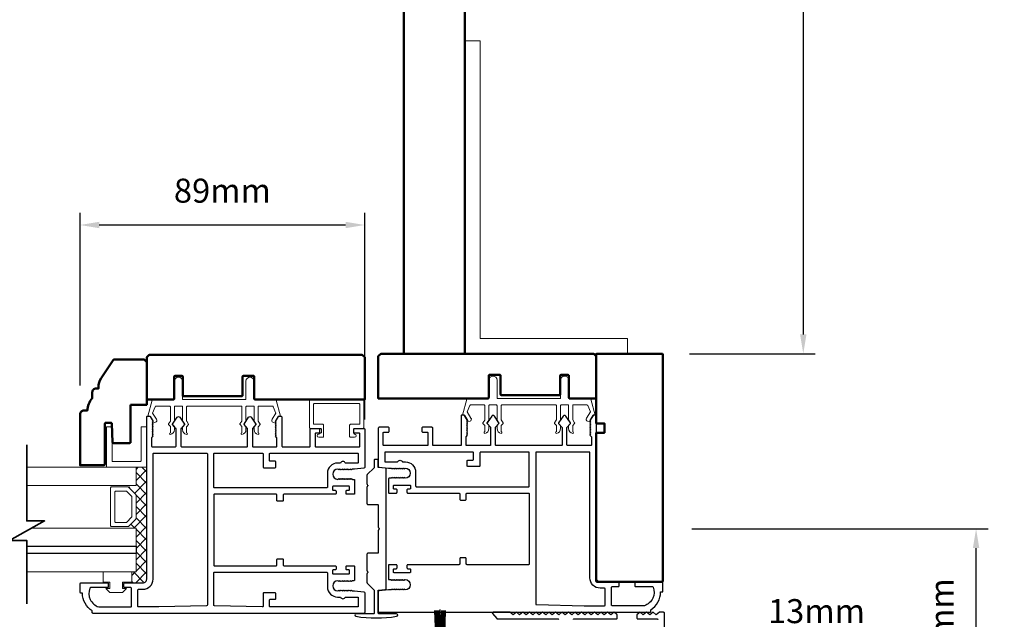
# Model space of a CAD drawing. Extents: x 4486 to 14041, y 9759 to 11775.
# Drawn here: x 12502 to 12810, y 10633 to 10820 of the extents above; entities that cross this region are included whole.
import ezdxf

# ---------------------------------------------------------------- set-up
doc = ezdxf.new("R2010")
doc.units = 0
doc.header["$LTSCALE"] = 250
doc.header["$MEASUREMENT"] = 0
doc.header["$PDMODE"] = 3
doc.header["$PDSIZE"] = -2
doc.layers.get('0').update_dxf_attribs({"color": 5, "linetype": 'CONTINUOUS', "lineweight": 20})
doc.layers.get('DEFPOINTS').update_dxf_attribs({"color": 2, "linetype": 'CONTINUOUS'})
for name, color, linetype, lineweight in [('1', 1, 'CONTINUOUS', 13), ('15A02$0$DIMENSION', 2, 'CONTINUOUS', 15), ('2', 2, 'CONTINUOUS', 25), ('6', 6, 'CONTINUOUS', 5), ('8', 7, 'CONTINUOUS', 35), ('Visible (ANSI)', 7, 'CONTINUOUS', 50)]:
    doc.layers.add(name, color=color, linetype=linetype, lineweight=lineweight)
for name, color, linetype in [('81020 DOOR PROFILE B', 90, 'CONTINUOUS'), ('MECHCAP', 3, 'CONTINUOUS'), ('OVERLAP BRUSH', 200, 'CONTINUOUS'), ('Rubber', 7, 'CONTINUOUS')]:
    doc.layers.add(name, color=color, linetype=linetype)
doc.styles.add('ROMANS', font='romans')
doc.dimstyles.new('LWDEC', dxfattribs={"dimscale": 3, "dimtxt": 2.5, "dimasz": 2, "dimexe": 1.25, "dimexo": 3, "dimgap": 2, "dimtad": 1, "dimtoh": 1, "dimdec": 0, "dimzin": 11, "dimdsep": 46, "dimtxsty": 'ROMANS', "dimcen": 0, "dimdle": 1.5, "dimazin": 0, "dimtfac": 1, "dimtdec": 0, "dimtix": 1, "dimtmove": 0, "dimatfit": 3, "dimfxl": 0, "dimtzin": 0, "dimarcsym": 0})

# ---------------------------------------------------------------- blocks, each defined once
blk = doc.blocks.new('*D1777')
at = {"layer": '2', "color": 0, "lineweight": -2}
for p, q in [((12650.38, 11216.12), (12750.83, 11216.12)), ((12747.08, 11210.12), (12747.08, 10721.52)), ((12711.51, 10715.52), (12750.83, 10715.52))]:
    blk.add_line(p, q, dxfattribs=at)
at = {"layer": '2', "color": 0}
for points in [[(12746.08, 11210.12), (12748.08, 11210.12), (12747.08, 11216.12)], [(12746.08, 10721.52), (12748.08, 10721.52), (12747.08, 10715.52)]]:
    blk.add_solid(points, dxfattribs=at)
at = {"layer": 'DEFPOINTS', "color": 0}
for p in [(12641.38, 11216.12), (12702.51, 10715.52), (12747.08, 10715.52)]:
    blk.add_point(p, dxfattribs=at)
at = {"layer": '2', "color": 0, "insert": (12737.33, 10965.82), "char_height": 7.5, "attachment_point": 5, "rotation": 90, "style": 'ROMANS'}
blk.add_mtext('501mm', dxfattribs=at)
blk = doc.blocks.new('ULTRA FIN')
for p, q in [((-0.055, 0.03), (-0.066, 0.331)), ((-0.047, 0.03), (-0.058, 0.331)), ((-0.039, 0.03), (-0.05, 0.331)), ((-0.031, 0.03), (-0.042, 0.331)), ((-0.023, 0.03), (-0.035, 0.331)), ((-0.016, 0.03), (-0.027, 0.331)), ((-0.008, 0.03), (-0.019, 0.331)), ((0, 0.03), (0, 0.343)), ((0.008, 0.03), (0.019, 0.331)), ((0.016, 0.03), (0.027, 0.331)), ((0.023, 0.03), (0.035, 0.331)), ((0.031, 0.03), (0.042, 0.331)), ((0.039, 0.03), (0.05, 0.331)), ((0.047, 0.03), (0.058, 0.331)), ((0.055, 0.03), (0.066, 0.331)), ((-0.104, 0.03), (0.104, 0.03)), ((-0.101, 0), (0.101, 0))]:
    blk.add_line(p, q)
at = {"layer": 'Rubber'}
for p, q in [((-0.113, 0.02), (-0.113, 0.01)), ((0.113, 0.02), (0.113, 0.01))]:
    blk.add_line(p, q, dxfattribs=at)
for centre, start, end in [((-0.103, 0.02), 101.3099, 180), ((-0.103, 0.01), 180, 281.3099), ((0.103, 0.01), 258.6901, 0), ((0.103, 0.02), 0, 78.6901)]:
    blk.add_arc(centre, 0.01, start, end, dxfattribs=at)
blk = doc.blocks.new('break')
at = {"layer": '8'}
blk.add_lwpolyline([(-13.26, 0), (10.54, 0), (10.54, -5.56), (16.64, 5.39), (16.64, 0), (36.41, 0)], dxfattribs=at)
blk = doc.blocks.new('*D1786')
at = {"layer": '2', "color": 0, "lineweight": -2}
for p, q in [((12729.13, 10618.4), (12729.13, 10624.4)), ((12729.13, 10624.4), (12767.27, 10624.4)), ((12691.22, 10612.4), (12732.88, 10612.4)), ((12729.13, 10599.7), (12729.13, 10612.4)), ((12715.65, 10599.7), (12732.88, 10599.7)), ((12729.13, 10593.7), (12729.13, 10587.7))]:
    blk.add_line(p, q, dxfattribs=at)
at = {"layer": '2', "color": 0}
for points in [[(12728.13, 10618.4), (12730.13, 10618.4), (12729.13, 10612.4)], [(12728.13, 10593.7), (12730.13, 10593.7), (12729.13, 10599.7)]]:
    blk.add_solid(points, dxfattribs=at)
at = {"layer": 'DEFPOINTS', "color": 0}
for p in [(12682.22, 10612.4), (12729.13, 10612.4), (12706.65, 10599.7)]:
    blk.add_point(p, dxfattribs=at)
at = {"layer": '2', "color": 0, "insert": (12751.2, 10634.15), "char_height": 7.5, "attachment_point": 5, "style": 'ROMANS'}
blk.add_mtext('13mm', dxfattribs=at)
blk = doc.blocks.new('*D1787')
at = {"layer": '2', "color": 0, "lineweight": -2}
for p, q in [((12712.23, 10660.79), (12804.81, 10660.79)), ((12801.06, 10605.7), (12801.06, 10654.79)), ((12667.98, 10599.7), (12804.81, 10599.7))]:
    blk.add_line(p, q, dxfattribs=at)
at = {"layer": '2', "color": 0}
for points in [[(12800.06, 10654.79), (12802.06, 10654.79), (12801.06, 10660.79)], [(12800.06, 10605.7), (12802.06, 10605.7), (12801.06, 10599.7)]]:
    blk.add_solid(points, dxfattribs=at)
at = {"layer": 'DEFPOINTS', "color": 0}
for p in [(12703.23, 10660.79), (12801.06, 10660.79), (12658.98, 10599.7)]:
    blk.add_point(p, dxfattribs=at)
at = {"layer": '2', "color": 0, "insert": (12791.31, 10630.24), "char_height": 7.5, "attachment_point": 5, "rotation": 90, "style": 'ROMANS'}
blk.add_mtext('61mm', dxfattribs=at)
blk = doc.blocks.new('*D1788')
at = {"layer": '2', "color": 0, "lineweight": -2}
for p, q in [((12667.98, 11236.19), (12850.18, 11236.19)), ((12846.43, 10605.7), (12846.43, 11230.19)), ((12667.98, 10599.7), (12850.18, 10599.7))]:
    blk.add_line(p, q, dxfattribs=at)
at = {"layer": '2', "color": 0}
for points in [[(12845.43, 11230.19), (12847.43, 11230.19), (12846.43, 11236.19)], [(12845.43, 10605.7), (12847.43, 10605.7), (12846.43, 10599.7)]]:
    blk.add_solid(points, dxfattribs=at)
at = {"layer": 'DEFPOINTS', "color": 0}
for p in [(12658.98, 11236.19), (12846.43, 11236.19), (12658.98, 10599.7)]:
    blk.add_point(p, dxfattribs=at)
at = {"layer": '2', "color": 0, "insert": (12836.68, 10917.94), "char_height": 7.5, "attachment_point": 5, "rotation": 90, "style": 'ROMANS'}
blk.add_mtext('Pocket Width 636mm', dxfattribs=at)
blk = doc.blocks.new('*D1789')
at = {"layer": '2', "color": 0, "lineweight": -2}
for p, q in [((12521.18, 10705.59), (12521.18, 10759.45)), ((12610.09, 10694.97), (12610.09, 10759.45)), ((12604.09, 10755.7), (12527.18, 10755.7))]:
    blk.add_line(p, q, dxfattribs=at)
at = {"layer": '2', "color": 0}
for points in [[(12527.18, 10756.7), (12527.18, 10754.7), (12521.18, 10755.7)], [(12604.09, 10756.7), (12604.09, 10754.7), (12610.09, 10755.7)]]:
    blk.add_solid(points, dxfattribs=at)
at = {"layer": 'DEFPOINTS', "color": 0}
for p in [(12521.18, 10755.7), (12521.18, 10696.59), (12610.09, 10685.97)]:
    blk.add_point(p, dxfattribs=at)
at = {"layer": '2', "color": 0, "insert": (12565.63, 10765.45), "char_height": 7.5, "attachment_point": 5, "style": 'ROMANS'}
blk.add_mtext('89mm', dxfattribs=at)

msp = doc.modelspace()

# ---------------------------------------------------------------- hatches: boundary and pattern name
at = {"layer": '15A02$0$DIMENSION'}
h = msp.add_hatch(dxfattribs=at)
h.set_pattern_fill('ANSI37', color=251, scale=20, angle=270, style=0)
h.set_pattern_definition([(315, (4996.8529, 7839.8635), (1.76776695, 1.76776695), []), (45, (4996.8529, 7839.8635), (-1.76776695, 1.76776695), [])])
h.paths.add_polyline_path([(12537.3, 10647.36), (12537.3, 10643.95), (12540.79, 10643.95), (12541.97, 10645.12), (12541.98, 10680.07), (12538.65, 10680.07), (12538.65, 10674.37), (12536.27, 10673.84), (12538.65, 10671.36), (12538.65, 10664.07), (12536.1, 10661.51), (12536.1, 10661.07), (12538.65, 10661.07), (12538.65, 10647.37)])

# ---------------------------------------------------------------- linework, layer by layer
for p, q in [((12682.41, 10715.52), (12702.51, 10715.52)), ((12554.71, 10699.17), (12571.48, 10699.17)), ((12669.72, 10699.52), (12652.95, 10699.52)), ((12595.99, 10690.92), (12595.99, 10691.94)), ((12610.08, 10635.27), (12610.08, 10635.02))]:
    msp.add_line(p, q)
msp.add_lwpolyline([(12646.15, 10720.28), (12646.15, 10813.19), (12641.38, 10813.19), (12641.38, 10715.52), (12692.18, 10715.52), (12692.18, 10720.28)], close=True)
for centre, start, end in [((12581.63, 10694.66), 328.0281, 333.6286), ((12642.8, 10695.01), 206.3714, 211.9719)]:
    msp.add_arc(centre, 0.61, start, end)
at = {"layer": '1'}
for points in [[(12504.54, 10674.37), (12538.67, 10674.37), (12538.67, 10680.07), (12504.54, 10680.07)], [(12504.54, 10655.37), (12538.67, 10655.37), (12538.67, 10661.07), (12506.08, 10661.07)], [(12504.54, 10647.37), (12538.67, 10647.37), (12538.67, 10653.07), (12504.54, 10653.07)]]:
    msp.add_lwpolyline(points, dxfattribs=at)
for points in [[(12538.67, 10664.07, -0.198912), (12538.59, 10663.89), (12536.29, 10661.59, -0.198912), (12536.11, 10661.51), (12530.99, 10661.51, -0.414214), (12530.73, 10661.77), (12530.73, 10673.66, -0.414214), (12530.99, 10673.92), (12536.11, 10673.92, -0.198912), (12536.29, 10673.84), (12538.59, 10671.54, -0.198912), (12538.67, 10671.36)], [(12537.35, 10664.62, -0.198912), (12537.28, 10664.44), (12535.75, 10662.9, -0.198912), (12535.57, 10662.83), (12532.3, 10662.83, -0.414214), (12532.05, 10663.08), (12532.05, 10672.35, -0.414214), (12532.3, 10672.6), (12535.57, 10672.6, -0.198912), (12535.75, 10672.53), (12537.28, 10670.99, -0.198912), (12537.35, 10670.81)]]:
    msp.add_lwpolyline(points, format="xyb", close=True, dxfattribs=at)
at = {"layer": '2'}
msp.add_lwpolyline([(12504.54, 10655.37), (12538.67, 10655.37), (12538.67, 10653.07), (12504.54, 10653.07)], dxfattribs=at)
at = {"layer": '6'}
for points in [[(12552.94, 10699.17, -0.414214), (12553.19, 10698.91), (12553.19, 10694.56, 0.146131), (12553.23, 10694.42), (12553.8, 10693.54, -0.337798), (12553.79, 10693.39), (12553.26, 10692.81, 0.18912), (12553.19, 10692.64), (12553.19, 10691.8, 0.37102), (12554.46, 10690.28, 1), (12554.46, 10690.79), (12554.46, 10692.64, -0.18912), (12554.53, 10692.81), (12555.06, 10693.39, 0.337798), (12555.07, 10693.54), (12554.5, 10694.42, -0.146131), (12554.46, 10694.56), (12554.46, 10698.91, -0.414214), (12554.71, 10699.17), (12571.48, 10699.17, -0.414214), (12571.73, 10698.91), (12571.73, 10694.48), (12571.13, 10693.56, 0.337798), (12571.14, 10693.41), (12571.73, 10692.75), (12571.73, 10690.79, 1), (12571.73, 10690.28, 0.37102), (12573, 10691.8), (12573, 10692.75), (12572.41, 10693.41, -0.337798), (12572.4, 10693.56), (12573, 10694.48), (12573, 10698.91, -0.414214), (12573.26, 10699.17), (12575.29, 10699.17, -0.414214), (12575.54, 10698.91), (12575.54, 10694.56, 0.146131), (12575.58, 10694.42), (12576.16, 10693.54, -0.337798), (12576.14, 10693.39), (12575.61, 10692.81, 0.18912), (12575.54, 10692.64), (12575.54, 10691.8, 0.37102), (12576.81, 10690.28, 1), (12576.81, 10690.79), (12576.81, 10692.64, -0.18912), (12576.88, 10692.81), (12577.41, 10693.39, 0.337798), (12577.43, 10693.54), (12576.85, 10694.42, -0.146131), (12576.81, 10694.56), (12576.81, 10698.91, -0.414214), (12577.07, 10699.17), (12581.28, 10699.17, -0.362496), (12581.53, 10698.96), (12582.35, 10696.97), (12581.15, 10695.03, 0.509383), (12581.43, 10694.09), (12582.15, 10693.83), (12582.4, 10694.09), (12582.15, 10694.34), (12583.1, 10695.87, -0.259038), (12583.31, 10695.99), (12583.82, 10695.99), (12582.45, 10700.99, 0.362496), (12582.2, 10701.2), (12575.54, 10701.2), (12575.54, 10706.92, 1), (12573, 10706.92), (12573, 10701.2), (12553.19, 10701.2), (12553.19, 10706.92, 1), (12550.65, 10706.92), (12550.65, 10701.2), (12543.99, 10701.2, 0.362496), (12543.74, 10700.99), (12542.37, 10695.99), (12542.88, 10695.99, -0.259038), (12543.09, 10695.87), (12544.05, 10694.34), (12543.79, 10694.09), (12544.05, 10693.83), (12544.76, 10694.09, 0.509383), (12545.04, 10695.03), (12543.84, 10696.97), (12544.66, 10698.96, -0.362496), (12544.91, 10699.17), (12549.13, 10699.17, -0.414214), (12549.38, 10698.91), (12549.38, 10694.48), (12548.77, 10693.56, 0.337798), (12548.79, 10693.41), (12549.38, 10692.75), (12549.38, 10690.79, 1), (12549.38, 10690.28, 0.37102), (12550.65, 10691.8), (12550.65, 10692.75), (12550.06, 10693.41, -0.337798), (12550.04, 10693.56), (12550.65, 10694.48), (12550.65, 10698.91, -0.414214), (12550.9, 10699.17), (12552.94, 10699.17), (12550.9, 10699.17)], [(12671.49, 10699.52, 0.414214), (12671.24, 10699.27), (12671.24, 10694.91, -0.146131), (12671.2, 10694.77), (12670.63, 10693.9, 0.337798), (12670.64, 10693.74), (12671.17, 10693.17, -0.18912), (12671.24, 10692.99), (12671.24, 10692.15, -0.37102), (12669.97, 10690.63, -1), (12669.97, 10691.14), (12669.97, 10692.99, 0.18912), (12669.9, 10693.17), (12669.37, 10693.74, -0.337798), (12669.36, 10693.9), (12669.93, 10694.77, 0.146131), (12669.97, 10694.91), (12669.97, 10699.27, 0.414214), (12669.72, 10699.52), (12652.95, 10699.52, 0.414214), (12652.7, 10699.27), (12652.7, 10694.83), (12653.3, 10693.91, -0.337798), (12653.29, 10693.76), (12652.7, 10693.1), (12652.7, 10691.14, -1), (12652.7, 10690.63, -0.37102), (12651.43, 10692.15), (12651.43, 10693.1), (12652.02, 10693.76, 0.337798), (12652.03, 10693.91), (12651.43, 10694.83), (12651.43, 10699.27, 0.414214), (12651.17, 10699.52), (12649.14, 10699.52, 0.414214), (12648.89, 10699.27), (12648.89, 10694.91, -0.146131), (12648.85, 10694.77), (12648.27, 10693.9, 0.337798), (12648.29, 10693.74), (12648.82, 10693.17, -0.18912), (12648.89, 10692.99), (12648.89, 10692.15, -0.37102), (12647.62, 10690.63, -1), (12647.62, 10691.14), (12647.62, 10692.99, 0.18912), (12647.55, 10693.17), (12647.02, 10693.74, -0.337798), (12647, 10693.9), (12647.58, 10694.77, 0.146131), (12647.62, 10694.91), (12647.62, 10699.27, 0.414214), (12647.36, 10699.52), (12643.15, 10699.52, 0.362496), (12642.9, 10699.31), (12642.08, 10697.32), (12643.28, 10695.39, -0.509383), (12643, 10694.44), (12642.28, 10694.19), (12642.03, 10694.44), (12642.28, 10694.69), (12641.33, 10696.23, 0.259038), (12641.12, 10696.35), (12640.61, 10696.35), (12641.98, 10701.34, -0.362496), (12642.23, 10701.55), (12648.89, 10701.55), (12648.89, 10707.27, -1), (12651.43, 10707.27), (12651.43, 10701.55), (12671.24, 10701.55), (12671.24, 10707.27, -1), (12673.78, 10707.27), (12673.78, 10701.55), (12680.44, 10701.55, -0.362496), (12680.69, 10701.34), (12682.06, 10696.35), (12681.55, 10696.35, 0.259038), (12681.34, 10696.23), (12680.38, 10694.69), (12680.64, 10694.44), (12680.38, 10694.19), (12679.67, 10694.44, -0.509383), (12679.39, 10695.39), (12680.59, 10697.32), (12679.77, 10699.31, 0.362496), (12679.52, 10699.52), (12675.3, 10699.52, 0.414214), (12675.05, 10699.27), (12675.05, 10694.83), (12675.66, 10693.91, -0.337798), (12675.64, 10693.76), (12675.05, 10693.1), (12675.05, 10691.14, -1), (12675.05, 10690.63, -0.37102), (12673.78, 10692.15), (12673.78, 10693.1), (12674.37, 10693.76, 0.337798), (12674.39, 10693.91), (12673.78, 10694.83), (12673.78, 10699.27, 0.414214), (12673.53, 10699.52), (12671.49, 10699.52), (12673.53, 10699.52)]]:
    msp.add_lwpolyline(points, format="xyb", dxfattribs=at)
for points in [[(12608.31, 10693.46, 0.414214), (12608.56, 10693.72), (12608.56, 10699.69, 0.414214), (12608.31, 10699.94), (12594.34, 10699.94, 0.414214), (12594.08, 10699.69), (12594.08, 10693.72, 0.414214), (12594.34, 10693.46), (12597, 10693.46, -0.414214), (12597.26, 10693.21), (12597.26, 10689.65, -0.414214), (12597, 10689.4), (12595.73, 10689.4, -1), (12595.73, 10690.42, 0.414214), (12595.99, 10690.67), (12595.99, 10691.94, 0.414214), (12595.73, 10692.19), (12593.07, 10692.19, -0.414214), (12592.81, 10692.45), (12592.81, 10700.96, -0.414214), (12593.07, 10701.21), (12609.58, 10701.21, -0.414214), (12609.83, 10700.96), (12609.83, 10692.45, -0.414214), (12609.58, 10692.19), (12606.91, 10692.19, 0.414214), (12606.66, 10691.94), (12606.66, 10690.67, 0.414214), (12606.91, 10690.42, -1), (12606.91, 10689.4), (12605.64, 10689.4, -0.414214), (12605.39, 10689.65), (12605.39, 10693.21, -0.414214), (12605.64, 10693.46)], [(12542, 10680.07), (12529.65, 10680.07, -0.414214), (12529.4, 10680.32), (12529.4, 10692.42, -0.414214), (12529.65, 10692.67), (12530.91, 10692.67, -0.414214), (12531.16, 10692.42), (12531.16, 10682.08, 0.414214), (12531.42, 10681.83), (12539.99, 10681.83, 0.414214), (12540.24, 10682.08), (12540.24, 10692.42, -0.414214), (12540.49, 10692.67), (12542, 10692.67)]]:
    msp.add_lwpolyline(points, format="xyb", close=True, dxfattribs=at)
msp.add_lwpolyline([(12534.39, 10642.16), (12534.39, 10644.19), (12537.31, 10644.19), (12537.31, 10647.36), (12528.42, 10647.36), (12528.42, 10644.19), (12530.45, 10644.19), (12530.45, 10642.16), (12529.18, 10642.16), (12530.45, 10640.89), (12534.39, 10640.89), (12535.66, 10642.16)], close=True, dxfattribs=at)
at = {"layer": '81020 DOOR PROFILE B'}
for points in [[(12606.95, 10679.46), (12606.23, 10679.46), (12605.98, 10679.21), (12605.73, 10679.46), (12605.48, 10679.21), (12605.23, 10679.46), (12604.98, 10679.21), (12604.73, 10679.46), (12604.48, 10679.21), (12604.23, 10679.46), (12603.98, 10679.21), (12603.73, 10679.46), (12603.48, 10679.21), (12603.23, 10679.46), (12602.98, 10679.21), (12602.73, 10679.46), (12602.48, 10679.21), (12602.23, 10679.46), (12601.98, 10679.21), (12601.73, 10679.46, 1), (12601.73, 10676.26), (12601.98, 10676.51), (12602.23, 10676.26), (12602.48, 10676.51), (12602.73, 10676.26), (12602.98, 10676.51), (12603.23, 10676.26), (12603.48, 10676.51), (12603.73, 10676.26), (12603.98, 10676.51), (12604.23, 10676.26), (12604.48, 10676.51), (12604.73, 10676.26), (12604.98, 10676.51), (12605.23, 10676.26), (12605.48, 10676.51), (12605.73, 10676.26), (12605.98, 10676.51), (12606.23, 10676.26), (12606.7, 10676.26, -0.414214), (12606.95, 10676.01), (12606.95, 10671.87, -0.414214), (12606.7, 10671.62), (12604.5, 10671.62, -0.414214), (12604.25, 10671.87), (12604.25, 10672.61, -0.414214), (12604.5, 10672.86), (12605.1, 10672.86, 0.414214), (12605.35, 10673.11), (12605.35, 10673.91, 0.414214), (12605.1, 10674.16), (12600.29, 10674.16, 0.414214), (12600.04, 10673.91), (12600.04, 10673.11, 0.414214), (12600.29, 10672.86), (12600.89, 10672.86, -0.414214), (12601.14, 10672.61), (12601.14, 10671.87, -0.414214), (12600.89, 10671.62), (12584.89, 10671.62, 0.414214), (12584.64, 10671.37), (12584.64, 10669.71, -0.414214), (12584.39, 10669.46), (12582.89, 10669.46, -0.414214), (12582.64, 10669.71), (12582.64, 10671.37, 0.414214), (12582.39, 10671.62), (12563.19, 10671.62, 0.414214), (12562.94, 10671.37), (12562.94, 10649.52, 0.414214), (12563.19, 10649.27), (12582.39, 10649.27, 0.414214), (12582.64, 10649.52), (12582.64, 10651.18, -0.414214), (12582.89, 10651.43), (12584.39, 10651.43, -0.414214), (12584.64, 10651.18), (12584.64, 10649.52, 0.414214), (12584.89, 10649.27), (12600.89, 10649.27, -0.414214), (12601.14, 10649.02), (12601.14, 10648.27, -0.414214), (12600.89, 10648.02), (12600.29, 10648.02, 0.414214), (12600.04, 10647.77), (12600.04, 10646.97, 0.414214), (12600.29, 10646.72), (12605.1, 10646.72, 0.414214), (12605.35, 10646.97), (12605.35, 10647.77, 0.414214), (12605.1, 10648.02), (12604.5, 10648.02, -0.414214), (12604.25, 10648.27), (12604.25, 10649.02, -0.414214), (12604.5, 10649.27), (12606.7, 10649.27, -0.414214), (12606.95, 10649.02), (12606.95, 10644.87, -0.414214), (12606.7, 10644.62), (12606.23, 10644.62), (12605.98, 10644.37), (12605.73, 10644.62), (12605.48, 10644.37), (12605.23, 10644.62), (12604.98, 10644.37), (12604.73, 10644.62), (12604.48, 10644.37), (12604.23, 10644.62), (12603.98, 10644.37), (12603.73, 10644.62), (12603.48, 10644.37), (12603.23, 10644.62), (12602.98, 10644.37), (12602.73, 10644.62), (12602.48, 10644.37), (12602.23, 10644.62), (12601.98, 10644.37), (12601.73, 10644.62, 1), (12601.73, 10641.42), (12601.98, 10641.67), (12602.23, 10641.42), (12602.48, 10641.67), (12602.73, 10641.42), (12602.98, 10641.67), (12603.23, 10641.42), (12603.48, 10641.67), (12603.73, 10641.42), (12603.98, 10641.67), (12604.23, 10641.42), (12604.48, 10641.67), (12604.73, 10641.42), (12604.98, 10641.67), (12605.23, 10641.42), (12605.48, 10641.67), (12605.73, 10641.42), (12605.98, 10641.67), (12606.23, 10641.42), (12606.95, 10641.42), (12609.86, 10641.12, -0.384866), (12610.09, 10640.88), (12610.09, 10634.67, -0.414214), (12609.84, 10634.42), (12525.24, 10634.42, -0.414214), (12524.99, 10634.67), (12524.99, 10635.19, -0.260412), (12521.94, 10640.75), (12521.44, 10640.75, -0.414214), (12521.19, 10641), (12521.19, 10643.7, -0.414214), (12521.44, 10643.95), (12529.74, 10643.95, -0.414214), (12529.99, 10643.7), (12529.99, 10642.7, -0.414214), (12529.74, 10642.45), (12524.46, 10642.45, 0.312101), (12524.22, 10642.28, 0.424167), (12526.99, 10636.43, 0.081895), (12527.07, 10636.42), (12536.99, 10636.42, 0.414214), (12537.24, 10636.67), (12537.24, 10642.2, 0.414214), (12536.99, 10642.45), (12535.09, 10642.45, -0.414214), (12534.84, 10642.7), (12534.84, 10643.7, -0.414214), (12535.09, 10643.95), (12540.81, 10643.95, 0.414214), (12541.99, 10645.12), (12541.99, 10695.74, -0.414214), (12542.24, 10695.99), (12542.82, 10695.99, -0.258618), (12543.03, 10695.87), (12543.99, 10694.34), (12543.74, 10694.08), (12543.99, 10693.83), (12543.74, 10693.57), (12543.99, 10693.32), (12543.74, 10693.06), (12543.99, 10692.81), (12543.74, 10692.55), (12543.99, 10692.3), (12543.74, 10692.04), (12543.99, 10691.78), (12543.74, 10691.53), (12543.99, 10691.27), (12543.74, 10691.02), (12543.99, 10690.76), (12543.74, 10690.51), (12543.99, 10690.25), (12543.74, 10690), (12543.99, 10689.74), (12543.49, 10689.25), (12543.49, 10686.71, 0.414214), (12543.74, 10686.46), (12550.92, 10686.46, 0.414214), (12551.17, 10686.71), (12551.17, 10692.04, 0.180829), (12551.11, 10692.2), (12550.08, 10693.39, -0.339454), (12550.07, 10693.54), (12551.51, 10695.67, -0.531709), (12552.33, 10695.67), (12553.77, 10693.54, -0.339454), (12553.76, 10693.39), (12552.73, 10692.2, 0.180829), (12552.67, 10692.04), (12552.67, 10686.71, 0.414214), (12552.92, 10686.46), (12573.25, 10686.46, 0.414214), (12573.5, 10686.71), (12573.5, 10692.04, 0.180829), (12573.44, 10692.2), (12572.41, 10693.39, -0.339454), (12572.4, 10693.54), (12573.84, 10695.67, -0.531709), (12574.66, 10695.67), (12576.1, 10693.54, -0.339454), (12576.09, 10693.39), (12575.06, 10692.2, 0.180829), (12575, 10692.04), (12575, 10686.71, 0.414214), (12575.25, 10686.46), (12582.44, 10686.46, 0.414214), (12582.69, 10686.71), (12582.69, 10689.25), (12582.19, 10689.74), (12582.44, 10690), (12582.19, 10690.25), (12582.44, 10690.51), (12582.19, 10690.76), (12582.44, 10691.02), (12582.19, 10691.27), (12582.44, 10691.53), (12582.19, 10691.78), (12582.44, 10692.04), (12582.19, 10692.3), (12582.44, 10692.55), (12582.19, 10692.81), (12582.44, 10693.06), (12582.19, 10693.32), (12582.44, 10693.57), (12582.19, 10693.83), (12582.44, 10694.08), (12582.19, 10694.34), (12583.14, 10695.87, -0.258618), (12583.36, 10695.99), (12583.94, 10695.99, -0.414214), (12584.19, 10695.74), (12584.19, 10686.71, 0.414214), (12584.44, 10686.46), (12592.84, 10686.46, 0.414214), (12593.09, 10686.71), (12593.09, 10691.93, -0.414214), (12593.34, 10692.18), (12596.24, 10692.18, -0.414214), (12596.49, 10691.93), (12596.49, 10690.93, -0.414214), (12596.24, 10690.68), (12594.84, 10690.68, 0.414214), (12594.59, 10690.43), (12594.59, 10686.71, 0.414214), (12594.84, 10686.46), (12608.34, 10686.46, 0.414214), (12608.59, 10686.71), (12608.59, 10690.43, 0.414214), (12608.34, 10690.68), (12606.94, 10690.68, -0.414214), (12606.69, 10690.93), (12606.69, 10691.93, -0.414214), (12606.94, 10692.18), (12609.84, 10692.18, -0.414214), (12610.09, 10691.93), (12610.09, 10680.01, -0.384866), (12609.86, 10679.76)], [(12617.48, 10679.81), (12618.2, 10679.81), (12618.45, 10679.56), (12618.7, 10679.81), (12618.95, 10679.56), (12619.2, 10679.81), (12619.45, 10679.56), (12619.7, 10679.81), (12619.95, 10679.56), (12620.2, 10679.81), (12620.45, 10679.56), (12620.7, 10679.81), (12620.95, 10679.56), (12621.2, 10679.81), (12621.45, 10679.56), (12621.7, 10679.81), (12621.95, 10679.56), (12622.2, 10679.81), (12622.45, 10679.56), (12622.7, 10679.81, -1), (12622.7, 10676.61), (12622.45, 10676.86), (12622.2, 10676.61), (12621.95, 10676.86), (12621.7, 10676.61), (12621.45, 10676.86), (12621.2, 10676.61), (12620.95, 10676.86), (12620.7, 10676.61), (12620.45, 10676.86), (12620.2, 10676.61), (12619.95, 10676.86), (12619.7, 10676.61), (12619.45, 10676.86), (12619.2, 10676.61), (12618.95, 10676.86), (12618.7, 10676.61), (12618.45, 10676.86), (12618.2, 10676.61), (12617.73, 10676.61, 0.414214), (12617.48, 10676.36), (12617.48, 10672.22, 0.414214), (12617.73, 10671.97), (12619.93, 10671.97, 0.414214), (12620.18, 10672.22), (12620.18, 10672.96, 0.414214), (12619.93, 10673.21), (12619.33, 10673.21, -0.414214), (12619.08, 10673.46), (12619.08, 10674.26, -0.414214), (12619.33, 10674.51), (12624.14, 10674.51, -0.414214), (12624.39, 10674.26), (12624.39, 10673.46, -0.414214), (12624.14, 10673.21), (12623.54, 10673.21, 0.414214), (12623.29, 10672.96), (12623.29, 10672.22, 0.414214), (12623.54, 10671.97), (12639.54, 10671.97, -0.414214), (12639.79, 10671.72), (12639.79, 10670.06, 0.414214), (12640.04, 10669.81), (12641.54, 10669.81, 0.414214), (12641.79, 10670.06), (12641.79, 10671.72, -0.414214), (12642.04, 10671.97), (12661.24, 10671.97, -0.414214), (12661.49, 10671.72), (12661.49, 10649.87, -0.414214), (12661.24, 10649.62), (12642.04, 10649.62, -0.414214), (12641.79, 10649.87), (12641.79, 10651.53, 0.414214), (12641.54, 10651.78), (12640.04, 10651.78, 0.414214), (12639.79, 10651.53), (12639.79, 10649.87, -0.414214), (12639.54, 10649.62), (12623.54, 10649.62, 0.414214), (12623.29, 10649.37), (12623.29, 10648.62, 0.414214), (12623.54, 10648.37), (12624.14, 10648.37, -0.414214), (12624.39, 10648.12), (12624.39, 10647.32, -0.414214), (12624.14, 10647.07), (12619.33, 10647.07, -0.414214), (12619.08, 10647.32), (12619.08, 10648.12, -0.414214), (12619.33, 10648.37), (12619.93, 10648.37, 0.414214), (12620.18, 10648.62), (12620.18, 10649.37, 0.414214), (12619.93, 10649.62), (12617.73, 10649.62, 0.414214), (12617.48, 10649.37), (12617.48, 10645.22, 0.414214), (12617.73, 10644.97), (12618.2, 10644.97), (12618.45, 10644.72), (12618.7, 10644.97), (12618.95, 10644.72), (12619.2, 10644.97), (12619.45, 10644.72), (12619.7, 10644.97), (12619.95, 10644.72), (12620.2, 10644.97), (12620.45, 10644.72), (12620.7, 10644.97), (12620.95, 10644.72), (12621.2, 10644.97), (12621.45, 10644.72), (12621.7, 10644.97), (12621.95, 10644.72), (12622.2, 10644.97), (12622.45, 10644.72), (12622.7, 10644.97, -1), (12622.7, 10641.77), (12622.45, 10642.02), (12622.2, 10641.77), (12621.95, 10642.02), (12621.7, 10641.77), (12621.45, 10642.02), (12621.2, 10641.77), (12620.95, 10642.02), (12620.7, 10641.77), (12620.45, 10642.02), (12620.2, 10641.77), (12619.95, 10642.02), (12619.7, 10641.77), (12619.45, 10642.02), (12619.2, 10641.77), (12618.95, 10642.02), (12618.7, 10641.77), (12618.45, 10642.02), (12618.2, 10641.77), (12617.48, 10641.77), (12614.57, 10641.48, 0.384866), (12614.34, 10641.23), (12614.34, 10635.02, 0.414214), (12614.59, 10634.77), (12699.19, 10634.77, 0.414214), (12699.44, 10635.02), (12699.44, 10635.54, 0.260412), (12702.49, 10641.1), (12702.99, 10641.1, 0.414214), (12703.24, 10641.35), (12703.24, 10644.05, 0.414214), (12702.99, 10644.3), (12694.69, 10644.3, 0.414214), (12694.44, 10644.05), (12694.44, 10643.05, 0.414214), (12694.69, 10642.8), (12699.97, 10642.8, -0.312101), (12700.21, 10642.64, -0.424167), (12697.44, 10636.79, -0.081895), (12697.36, 10636.77), (12687.44, 10636.77, -0.414214), (12687.19, 10637.02), (12687.19, 10642.55, -0.414214), (12687.44, 10642.8), (12689.34, 10642.8, 0.414214), (12689.59, 10643.05), (12689.59, 10644.05, 0.414214), (12689.34, 10644.3), (12683.62, 10644.3, -0.414214), (12682.44, 10645.47), (12682.44, 10696.09, 0.414214), (12682.19, 10696.34), (12681.61, 10696.34, 0.258618), (12681.4, 10696.23), (12680.44, 10694.69), (12680.69, 10694.44), (12680.44, 10694.18), (12680.69, 10693.93), (12680.44, 10693.67), (12680.69, 10693.41), (12680.44, 10693.16), (12680.69, 10692.9), (12680.44, 10692.65), (12680.69, 10692.39), (12680.44, 10692.14), (12680.69, 10691.88), (12680.44, 10691.63), (12680.69, 10691.37), (12680.44, 10691.11), (12680.69, 10690.86), (12680.44, 10690.6), (12680.69, 10690.35), (12680.44, 10690.09), (12680.94, 10689.6), (12680.94, 10687.06, -0.414214), (12680.69, 10686.81), (12673.51, 10686.81, -0.414214), (12673.26, 10687.06), (12673.26, 10692.39, -0.180829), (12673.32, 10692.55), (12674.35, 10693.74, 0.339454), (12674.36, 10693.89), (12672.92, 10696.03, 0.531709), (12672.09, 10696.03), (12670.66, 10693.89, 0.339454), (12670.67, 10693.74), (12671.7, 10692.55, -0.180829), (12671.76, 10692.39), (12671.76, 10687.06, -0.414214), (12671.51, 10686.81), (12651.18, 10686.81, -0.414214), (12650.93, 10687.06), (12650.93, 10692.39, -0.180829), (12650.99, 10692.55), (12652.02, 10693.74, 0.339454), (12652.03, 10693.89), (12650.59, 10696.03, 0.531709), (12649.76, 10696.03), (12648.33, 10693.89, 0.339454), (12648.34, 10693.74), (12649.37, 10692.55, -0.180829), (12649.43, 10692.39), (12649.43, 10687.06, -0.414214), (12649.18, 10686.81), (12641.99, 10686.81, -0.414214), (12641.74, 10687.06), (12641.74, 10689.6), (12642.24, 10690.09), (12641.99, 10690.35), (12642.24, 10690.6), (12641.99, 10690.86), (12642.24, 10691.11), (12641.99, 10691.37), (12642.24, 10691.63), (12641.99, 10691.88), (12642.24, 10692.14), (12641.99, 10692.39), (12642.24, 10692.65), (12641.99, 10692.9), (12642.24, 10693.16), (12641.99, 10693.41), (12642.24, 10693.67), (12641.99, 10693.93), (12642.24, 10694.18), (12641.99, 10694.44), (12642.24, 10694.69), (12641.29, 10696.23, 0.258618), (12641.07, 10696.34), (12640.49, 10696.34, 0.414214), (12640.24, 10696.09), (12640.24, 10687.06, -0.414214), (12639.99, 10686.81), (12631.59, 10686.81, -0.414214), (12631.34, 10687.06), (12631.34, 10692.28, 0.414214), (12631.09, 10692.53), (12628.19, 10692.53, 0.414214), (12627.94, 10692.28), (12627.94, 10691.28, 0.414214), (12628.19, 10691.03), (12629.59, 10691.03, -0.414214), (12629.84, 10690.78), (12629.84, 10687.06, -0.414214), (12629.59, 10686.81), (12616.09, 10686.81, -0.414214), (12615.84, 10687.06), (12615.84, 10690.78, -0.414214), (12616.09, 10691.03), (12617.49, 10691.03, 0.414214), (12617.74, 10691.28), (12617.74, 10692.28, 0.414214), (12617.49, 10692.53), (12614.59, 10692.53, 0.414214), (12614.34, 10692.28), (12614.34, 10680.36, 0.384866), (12614.57, 10680.11)], [(12646.34, 10684.81, 0.414214), (12646.09, 10684.56), (12646.09, 10680.52, -0.414214), (12645.84, 10680.27), (12642.34, 10680.27, -0.414214), (12642.09, 10680.52), (12642.09, 10682.02, -0.414214), (12642.34, 10682.27), (12643.84, 10682.27, 0.414214), (12644.09, 10682.52), (12644.09, 10684.56, 0.414214), (12643.84, 10684.81), (12616.59, 10684.81, 0.414214), (12616.34, 10684.56), (12616.34, 10681.96, 0.414214), (12616.59, 10681.71), (12620.38, 10681.71, -0.683303), (12621.91, 10681.71), (12622.82, 10681.71, -0.414214), (12625.99, 10678.54), (12625.99, 10674.22, 0.414214), (12626.24, 10673.97), (12661.24, 10673.97, 0.414214), (12661.49, 10674.22), (12661.49, 10684.56, 0.414214), (12661.24, 10684.81)], [(12663.74, 10684.81, 0.414214), (12663.49, 10684.56), (12663.49, 10637.41, 0.406566), (12663.74, 10637.16), (12678.6, 10636.77, 0.006545), (12678.68, 10636.77), (12684.94, 10636.77, 0.414214), (12685.19, 10637.02), (12685.19, 10642.05, 0.414214), (12684.94, 10642.3), (12683.62, 10642.3, -0.414214), (12680.44, 10645.47), (12680.44, 10684.56, 0.414214), (12680.19, 10684.81)], [(12560.69, 10684.46, -0.414214), (12560.94, 10684.21), (12560.94, 10637.06, -0.406566), (12560.69, 10636.81), (12545.83, 10636.42, -0.006545), (12545.75, 10636.42), (12539.49, 10636.42, -0.414214), (12539.24, 10636.67), (12539.24, 10641.7, -0.414214), (12539.49, 10641.95), (12540.81, 10641.95, 0.414214), (12543.99, 10645.12), (12543.99, 10684.21, -0.414214), (12544.24, 10684.46)], [(12578.09, 10684.46, -0.414214), (12578.34, 10684.21), (12578.34, 10680.17, 0.414214), (12578.59, 10679.92), (12582.09, 10679.92, 0.414214), (12582.34, 10680.17), (12582.34, 10681.67, 0.414214), (12582.09, 10681.92), (12580.59, 10681.92, -0.414214), (12580.34, 10682.17), (12580.34, 10684.21, -0.414214), (12580.59, 10684.46), (12607.84, 10684.46, -0.414214), (12608.09, 10684.21), (12608.09, 10681.61, -0.414214), (12607.84, 10681.36), (12604.05, 10681.36, 0.683303), (12602.52, 10681.36), (12601.61, 10681.36, 0.414214), (12598.44, 10678.19), (12598.44, 10673.87, -0.414214), (12598.19, 10673.62), (12563.19, 10673.62, -0.414214), (12562.94, 10673.87), (12562.94, 10684.21, -0.414214), (12563.19, 10684.46)], [(12598.19, 10647.27, -0.414214), (12598.44, 10647.02), (12598.44, 10642.7, 0.414214), (12601.61, 10639.52), (12602.52, 10639.52, 0.683303), (12604.05, 10639.52), (12607.84, 10639.52, -0.414214), (12608.09, 10639.27), (12608.09, 10636.67, -0.414214), (12607.84, 10636.42), (12580.59, 10636.42, -0.414214), (12580.34, 10636.67), (12580.34, 10638.57, -0.414214), (12580.59, 10638.82), (12582.09, 10638.82, 0.414214), (12582.34, 10639.07), (12582.34, 10640.57, 0.414214), (12582.09, 10640.82), (12578.59, 10640.82, 0.414214), (12578.34, 10640.57), (12578.34, 10636.67, -0.421902), (12578.08, 10636.42), (12563.18, 10636.81, -0.406566), (12562.94, 10637.06), (12562.94, 10647.02, -0.414214), (12563.19, 10647.27)]]:
    msp.add_lwpolyline(points, format="xyb", close=True, dxfattribs=at)
for points in [[(12675.26, 10632.47, -0.414214), (12675.51, 10632.72), (12688.72, 10632.72, 0.414214), (12688.97, 10632.97), (12688.97, 10633.86, 0.236068), (12688.87, 10634.06), (12687.96, 10634.75), (12686.94, 10633.99), (12685.93, 10634.75), (12684.91, 10633.99), (12683.89, 10634.75), (12682.88, 10633.99), (12681.86, 10634.75), (12680.85, 10633.99), (12679.83, 10634.75), (12678.81, 10633.99), (12677.8, 10634.75), (12676.78, 10633.99), (12675.77, 10634.75), (12674.75, 10633.99), (12674.75, 10633.99), (12673.73, 10634.75), (12672.72, 10633.99), (12671.7, 10634.75), (12670.69, 10633.99), (12669.67, 10634.75), (12668.65, 10633.99), (12667.64, 10634.75), (12666.62, 10633.99), (12665.61, 10634.75), (12664.59, 10633.99), (12663.57, 10634.75), (12662.56, 10633.99), (12661.54, 10634.75), (12660.53, 10633.99), (12659.51, 10634.75), (12658.49, 10633.99), (12657.48, 10634.75), (12656.46, 10633.99), (12655.45, 10634.75), (12650.18, 10634.75, 0.640632), (12649.99, 10634.34), (12651.31, 10632.81, 0.219042), (12651.5, 10632.72), (12670.44, 10632.72, -0.414214), (12670.69, 10632.47)], [(12703.71, 10623.32), (12703.71, 10634.5, 0.414214), (12703.46, 10634.75), (12702.18, 10634.75), (12701.17, 10633.99), (12700.15, 10634.75), (12699.13, 10633.99), (12698.12, 10634.75), (12697.1, 10633.99), (12696.09, 10634.75), (12695.17, 10634.06, 0.236068), (12695.07, 10633.86), (12695.07, 10632.97, 0.414214), (12695.32, 10632.72), (12701.42, 10632.72, -0.414214), (12701.67, 10632.47)]]:
    msp.add_lwpolyline(points, format="xyb", dxfattribs=at)
at = {"layer": 'MECHCAP'}
msp.add_lwpolyline([(12610.86, 10674.64), (12610.99, 10674.51, -0.414214), (12610.99, 10674.16), (12610.86, 10674.03, 0.198912), (12610.79, 10673.85), (12610.79, 10668.68, 0.414214), (12611.04, 10668.43), (12614.09, 10668.43, -0.414214), (12614.34, 10668.18), (12614.34, 10661.3, 0.198912), (12614.42, 10661.12), (12614.55, 10660.99, -0.414214), (12614.55, 10660.63), (12614.42, 10660.5, 0.198912), (12614.34, 10660.32), (12614.34, 10653.44, -0.414214), (12614.09, 10653.19), (12611.04, 10653.19, 0.414214), (12610.79, 10652.94), (12610.79, 10647.77, 0.198912), (12610.86, 10647.59), (12610.99, 10647.46, -0.414214), (12610.99, 10647.1), (12610.86, 10646.98, 0.198912), (12610.79, 10646.8), (12610.79, 10644.02, 0.198414), (12610.86, 10643.84), (12613, 10641.71, -0.198912), (12613.07, 10641.53), (12613.07, 10634.52, -0.414214), (12612.82, 10634.27), (12607.41, 10634.27, 0.922659), (12607.34, 10633.51, 0.080582), (12620.07, 10633.51, 0.922659), (12620.01, 10634.27), (12614.6, 10634.27, -0.414214), (12614.34, 10634.52), (12614.34, 10641.64), (12616.53, 10641.85, 0.386371), (12616.76, 10642.1), (12616.76, 10679.52, 0.423144), (12616.53, 10679.77), (12614.34, 10679.98), (12614.34, 10682.27, 0.414214), (12614.09, 10682.52), (12613.33, 10682.52, 0.414214), (12613.07, 10682.27), (12613.07, 10680.09, -0.198912), (12613, 10679.91), (12610.86, 10677.77, 0.228768), (12610.79, 10677.6), (12610.79, 10674.82, 0.198912)], format="xyb", close=True, dxfattribs=at)
at = {"layer": 'Visible (ANSI)'}
for points in [[(12641.38, 10715.52), (12622.33, 10715.52), (12622.33, 11215.87, -0.414214), (12622.58, 11216.12), (12641.13, 11216.12, -0.414213), (12641.38, 11215.87), (12641.38, 10715.52)], [(12689.2, 10644.28), (12682.66, 10644.28), (12702.98, 10644.28, 0.414214), (12703.23, 10644.53), (12703.23, 10715.27, 0.414214), (12702.98, 10715.52), (12682.66, 10715.52, 0.414214), (12682.41, 10715.27), (12682.41, 10693.74), (12684.95, 10693.74), (12684.95, 10690.82), (12682.41, 10690.82), (12682.41, 10644.53, 0.440202), (12682.66, 10644.28, -0.440202), (12682.41, 10644.53)]]:
    msp.add_lwpolyline(points, format="xyb", dxfattribs=at)
for points in [[(12648.82, 10701.8), (12648.82, 10708.67, -0.414214), (12649.07, 10708.92), (12652.26, 10708.92, -0.414214), (12652.51, 10708.67), (12652.51, 10702.82, 0.414214), (12652.76, 10702.57), (12670.93, 10702.57, 0.414214), (12671.18, 10702.82), (12671.18, 10708.67, -0.414214), (12671.43, 10708.92), (12673.59, 10708.92, -0.414214), (12673.84, 10708.67), (12673.84, 10701.8, 0.414214), (12674.09, 10701.55), (12680.44, 10701.55), (12682.42, 10701.55), (12682.42, 10714.73), (12681.62, 10715.52), (12615.14, 10715.52), (12614.34, 10714.73), (12614.34, 10701.55), (12648.57, 10701.55, 0.414214)], [(12536.92, 10699.58), (12536.92, 10687.82, -0.414214), (12536.67, 10687.56), (12531.61, 10687.56, -0.404026), (12531.35, 10687.81), (12531.15, 10693.67, 0.404026), (12530.89, 10693.91), (12529.16, 10693.91, 0.414214), (12528.91, 10693.66), (12528.91, 10680.96, -0.414214), (12528.65, 10680.7), (12521.18, 10680.7), (12521.18, 10696.59, -0.414214), (12522.37, 10697.79), (12523.46, 10697.79, -0.168184), (12524.99, 10701.6), (12524.99, 10703.45, -0.414214), (12526.18, 10704.64), (12526.89, 10704.64), (12526.89, 10705.02, -0.147013), (12527.73, 10707.82), (12531.48, 10713.49, -0.251863), (12531.8, 10713.66), (12541.21, 10713.66), (12542, 10712.87), (12542, 10699.58)], [(12575.6, 10701.45), (12575.6, 10708.32, 0.414214), (12575.35, 10708.57), (12572.17, 10708.57, 0.414214), (12571.92, 10708.32), (12571.92, 10702.47, -0.414214), (12571.67, 10702.22), (12553.5, 10702.22, -0.414214), (12553.25, 10702.47), (12553.25, 10708.32, 0.414214), (12553, 10708.57), (12550.84, 10708.57, 0.414214), (12550.59, 10708.32), (12550.59, 10701.45, -0.414214), (12550.34, 10701.2), (12543.99, 10701.2), (12542.01, 10701.2), (12542.01, 10714.38), (12542.81, 10715.17), (12609.29, 10715.17), (12610.09, 10714.38), (12610.09, 10701.2), (12575.85, 10701.2, -0.414214)]]:
    msp.add_lwpolyline(points, format="xyb", close=True, dxfattribs=at)

# ---------------------------------------------------------------- block references
at = {"layer": '2', "xscale": -1, "rotation": 90}
msp.add_blockref('break', (12504.54, 10673.84), dxfattribs=at)
at = {"layer": 'OVERLAP BRUSH', "xscale": -25.39999999999418, "yscale": 25.39999999999418, "zscale": 25.39999999999418}
msp.add_blockref('ULTRA FIN', (12633.7, 10626.88), dxfattribs=at)

# ---------------------------------------------------------------- dimensions: what is measured, and where the dimension line sits
at = {"layer": '2'}
dim = msp.add_linear_dim(base=(12846.43, 11236.19), p1=(12658.98, 10599.7), p2=(12658.98, 11236.19), angle=90, text='Pocket Width <>', dimstyle='LWDEC', override={"dimpost": 'mm', "dimarcsym": 1}, dxfattribs=at)
dim.commit()
dim.dimension.update_dxf_attribs({"geometry": '*D1788', "text_midpoint": (12836.68, 10917.94)})
for base, p1, p2, picture, middle in [((12747.08, 10715.52), (12641.38, 11216.12), (12702.51, 10715.52), '*D1777', (12737.33, 10965.82)), ((12801.06, 10660.79), (12658.98, 10599.7), (12703.23, 10660.79), '*D1787', (12791.31, 10630.24))]:
    dim = msp.add_linear_dim(base=base, p1=p1, p2=p2, angle=90, dimstyle='LWDEC', override={"dimpost": 'mm', "dimarcsym": 1}, dxfattribs=at)
    dim.commit()
    dim.dimension.update_dxf_attribs({"geometry": picture, "text_midpoint": middle})
dim = msp.add_linear_dim(base=(12521.18, 10755.7), p1=(12610.09, 10685.97), p2=(12521.18, 10696.59), dimstyle='LWDEC', override={"dimpost": 'mm', "dimarcsym": 1}, dxfattribs=at)
dim.commit()
dim.dimension.update_dxf_attribs({"geometry": '*D1789', "text_midpoint": (12565.63, 10765.45)})
dim = msp.add_linear_dim(base=(12729.13, 10612.4), p1=(12706.65, 10599.7), p2=(12682.22, 10612.4), angle=90, dimstyle='LWDEC', override={"dimpost": 'mm', "dimarcsym": 1}, dxfattribs=at)
dim.commit()
dim.dimension.update_dxf_attribs({"geometry": '*D1786', "text_midpoint": (12751.2, 10624.4), "dimtype": 160})

doc.saveas('drawing.dxf')
